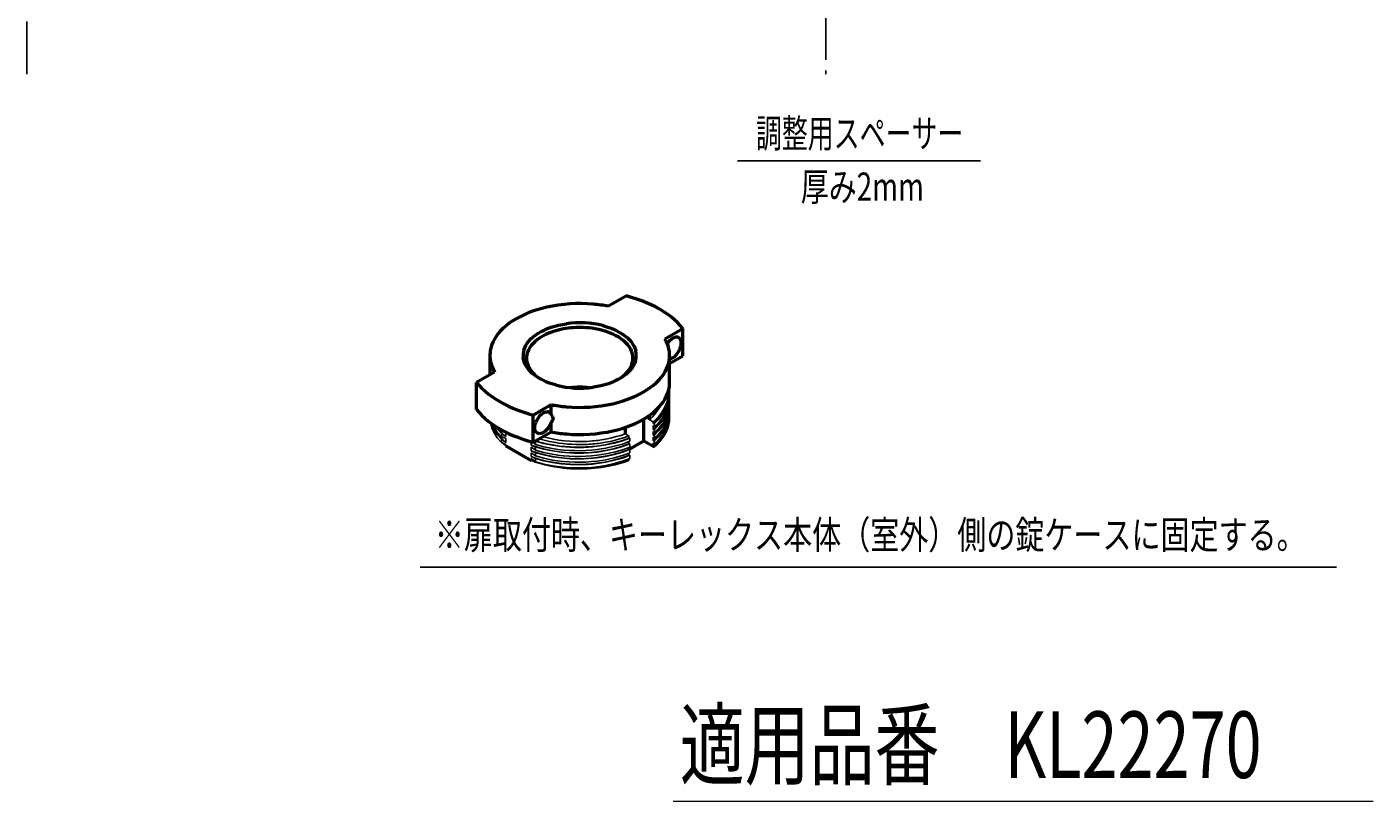
# Model space of a CAD drawing. Units: millimetres. Extents: x 92 to 579, y 4 to 377.
# Drawn here: x 376 to 579, y 4 to 120 of the extents above; entities that cross this region are included whole.
import ezdxf

# ---------------------------------------------------------------- set-up
doc = ezdxf.new("R2010")
doc.units = ezdxf.units.MM
doc.header["$MEASUREMENT"] = 0
doc.linetypes.add('AI-Linetype-2', pattern=[12.7, 7.9375, -1.5875, 1.5875, -1.5875])
doc.linetypes.add('AI-Linetype-26', pattern=[12.7, 7.9375, -1.5875, 1.5875, -1.5875])
doc.layers.get('0').update_dxf_attribs({"lineweight": 0})
doc.layers.add('Layer0016', color=7, linetype='Continuous', lineweight=0)

msp = doc.modelspace()

# ---------------------------------------------------------------- linework, layer by layer
at = {"color": 4, "lineweight": 25}
for p, q in [((483.14, 100.06), (519.64, 100.06)), ((435.47, 39.01), (573.13, 39.01))]:
    msp.add_line(p, q, dxfattribs=at)
at = {"color": 4, "lineweight": 13}
msp.add_line((473.46, 3.89), (578.6, 3.89), dxfattribs=at)
at = {"layer": 'Layer0016', "color": 4, "linetype": 'AI-Linetype-26', "lineweight": 25}
msp.add_line((376.39, 113.06), (376.39, 339.06), dxfattribs=at)
at = {"layer": 'Layer0016', "color": 4, "linetype": 'AI-Linetype-2', "lineweight": 25}
msp.add_line((496.39, 339.06), (496.39, 113.06), dxfattribs=at)
at = {"layer": 'Layer0016', "color": 3, "lineweight": 50}
for p, q in [((466.44, 79.77), (463.74, 78.21)), ((467.22, 79.55), (466.44, 79.77)), ((467.99, 79.3), (467.22, 79.55)), ((468.74, 79.04), (467.99, 79.3)), ((469.46, 78.75), (468.74, 79.04)), ((451.06, 76.94), (450.46, 76.65)), ((451.7, 77.21), (451.06, 76.94)), ((452.36, 77.46), (451.7, 77.21)), ((453.04, 77.69), (452.36, 77.46)), ((453.74, 77.89), (453.04, 77.69)), ((454.47, 78.07), (453.74, 77.89)), ((470.15, 78.44), (469.46, 78.75)), ((470.82, 78.11), (470.15, 78.44)), ((471.45, 77.77), (470.82, 78.11)), ((472.05, 77.4), (471.45, 77.77)), ((472.62, 77.01), (472.05, 77.4)), ((473.16, 76.61), (472.62, 77.01)), ((447.93, 74.91), (447.54, 74.52)), ((448.37, 75.29), (447.93, 74.91)), ((448.84, 75.66), (448.37, 75.29)), ((449.34, 76.01), (448.84, 75.66)), ((449.88, 76.34), (449.34, 76.01)), ((450.46, 76.65), (449.88, 76.34)), ((454.11, 74.65), (454.61, 74.87)), ((454.61, 74.87), (455.14, 75.06)), ((455.14, 75.06), (455.68, 75.23)), ((455.68, 75.23), (456.25, 75.38)), ((456.25, 75.38), (456.83, 75.5)), ((456.83, 75.5), (457.43, 75.6)), ((462.32, 74.72), (461.74, 74.84)), ((462.9, 75.31), (463.45, 75.15)), ((463.45, 75.15), (463.99, 74.97)), ((463.99, 74.97), (464.5, 74.76)), ((472.22, 73.31), (474.92, 74.87)), ((473.66, 76.2), (473.16, 76.61)), ((474.12, 75.77), (473.66, 76.2)), ((474.54, 75.32), (474.12, 75.77)), ((474.92, 74.87), (474.54, 75.32)), ((474.92, 70.79), (474.92, 74.87)), ((446.38, 72.83), (446.2, 72.38)), ((446.61, 73.26), (446.38, 72.83)), ((446.88, 73.69), (446.61, 73.26)), ((447.19, 74.11), (446.88, 73.69)), ((447.54, 74.52), (447.19, 74.11)), ((451.55, 72.66), (451.8, 72.99)), ((451.8, 72.99), (452.1, 73.31)), ((452.1, 73.31), (452.43, 73.61)), ((452.73, 72.94), (452.42, 72.64)), ((452.43, 73.61), (452.8, 73.9)), ((453.08, 73.22), (452.73, 72.94)), ((452.8, 73.9), (453.2, 74.17)), ((453.46, 73.49), (453.08, 73.22)), ((453.2, 74.17), (453.64, 74.42)), ((453.88, 73.74), (453.46, 73.49)), ((453.64, 74.42), (454.11, 74.65)), ((454.33, 73.98), (453.88, 73.74)), ((454.81, 74.19), (454.33, 73.98)), ((455.32, 74.38), (454.81, 74.19)), ((455.85, 74.55), (455.32, 74.38)), ((456.4, 74.69), (455.85, 74.55)), ((456.97, 74.81), (456.4, 74.69)), ((462.87, 74.59), (462.32, 74.72)), ((463.41, 74.42), (462.87, 74.59)), ((463.92, 74.24), (463.41, 74.42)), ((464.41, 74.03), (463.92, 74.24)), ((464.87, 73.8), (464.41, 74.03)), ((464.5, 74.76), (464.99, 74.54)), ((465.3, 73.56), (464.87, 73.8)), ((464.99, 74.54), (465.44, 74.3)), ((465.69, 73.29), (465.3, 73.56)), ((465.44, 74.3), (465.86, 74.03)), ((466.05, 73.01), (465.69, 73.29)), ((465.86, 74.03), (466.25, 73.75)), ((466.37, 72.71), (466.05, 73.01)), ((466.25, 73.75), (466.6, 73.46)), ((466.6, 73.46), (466.92, 73.15)), ((466.92, 73.15), (467.19, 72.83)), ((467.19, 72.83), (467.42, 72.49)), ((472.45, 72.88), (472.22, 73.31)), ((472.64, 72.44), (472.45, 72.88)), ((472.76, 72.85), (472.59, 72.62)), ((472.94, 73.06), (472.76, 72.85)), ((473.14, 73.24), (472.94, 73.06)), ((473.34, 73.39), (473.14, 73.24)), ((473.55, 73.5), (473.34, 73.39)), ((473.75, 73.56), (473.55, 73.5)), ((473.94, 73.59), (473.75, 73.56)), ((474.12, 73.58), (473.94, 73.59)), ((474.28, 73.52), (474.12, 73.58)), ((474.41, 73.42), (474.28, 73.52)), ((474.52, 73.28), (474.41, 73.42)), ((474.6, 73.11), (474.52, 73.28)), ((474.65, 72.91), (474.6, 73.11)), ((474.67, 72.68), (474.65, 72.91)), ((445.93, 70.83), (445.93, 67.93)), ((446.2, 72.38), (446.07, 71.93)), ((451.05, 71.63), (451.17, 71.98)), ((451.17, 71.98), (451.34, 72.33)), ((451.34, 72.33), (451.55, 72.66)), ((451.49, 70.98), (451.44, 70.64)), ((451.59, 71.33), (451.49, 70.98)), ((451.73, 71.67), (451.59, 71.33)), ((451.92, 72), (451.73, 71.67)), ((452.15, 72.33), (451.92, 72)), ((452.42, 72.64), (452.15, 72.33)), ((466.65, 72.4), (466.37, 72.71)), ((466.89, 72.08), (466.65, 72.4)), ((467.09, 71.75), (466.89, 72.08)), ((467.24, 71.41), (467.09, 71.75)), ((467.42, 72.49), (467.61, 72.15)), ((467.61, 72.15), (467.76, 71.81)), ((467.76, 71.81), (467.86, 71.45)), ((472.59, 72.62), (472.58, 72.6)), ((472.93, 66.74), (472.93, 70.83)), ((472.93, 69.64), (474.92, 70.79)), ((473.75, 70.74), (473.94, 70.93)), ((473.94, 70.93), (474.12, 71.16)), ((474.52, 71.92), (474.6, 72.18)), ((474.6, 72.18), (474.65, 72.44)), ((474.65, 72.44), (474.67, 72.68)), ((446.22, 69.22), (446.41, 68.77)), ((446.41, 68.77), (446.64, 68.34)), ((451, 70.2), (450.94, 70.56)), ((451.1, 69.85), (451, 70.2)), ((451.25, 69.5), (451.1, 69.85)), ((451.44, 69.16), (451.25, 69.5)), ((451.67, 68.82), (451.44, 69.16)), ((451.56, 69.59), (451.69, 69.25)), ((451.94, 68.5), (451.67, 68.82)), ((451.69, 69.25), (451.87, 68.92)), ((451.87, 68.92), (452.08, 68.59)), ((466.84, 68.67), (467.04, 69)), ((467.04, 69), (467.21, 69.34)), ((467.31, 68.99), (467.06, 68.66)), ((467.21, 69.34), (467.33, 69.68)), ((467.52, 69.33), (467.31, 68.99)), ((467.69, 69.67), (467.52, 69.33)), ((467.82, 70.02), (467.69, 69.67)), ((472.25, 68.39), (472.48, 68.83)), ((472.48, 68.83), (472.66, 69.27)), ((472.66, 69.27), (472.79, 69.72)), ((472.93, 70.31), (472.94, 70.31)), ((472.94, 70.31), (473.14, 70.36)), ((473.14, 70.36), (473.34, 70.45)), ((473.34, 70.45), (473.55, 70.58)), ((473.55, 70.58), (473.75, 70.74)), ((446.64, 68.34), (443.94, 66.78)), ((443.94, 62.7), (443.94, 66.78)), ((443.94, 66.78), (444.32, 66.33)), ((452.26, 68.19), (451.94, 68.5)), ((452.08, 68.59), (452.34, 68.27)), ((452.61, 67.9), (452.26, 68.19)), ((452.34, 68.27), (452.65, 67.97)), ((453, 67.62), (452.61, 67.9)), ((452.65, 67.97), (452.99, 67.68)), ((452.99, 67.68), (453.36, 67.41)), ((453.42, 67.36), (453, 67.62)), ((453.36, 67.41), (453.6, 67.25)), ((453.88, 67.11), (453.42, 67.36)), ((454.36, 66.89), (453.88, 67.11)), ((454.87, 66.68), (454.36, 66.89)), ((464.25, 66.78), (463.73, 66.59)), ((464.75, 67), (464.25, 66.78)), ((465.22, 67.23), (464.75, 67)), ((465.66, 67.49), (465.22, 67.23)), ((465.26, 67.25), (465.6, 67.48)), ((465.6, 67.48), (465.96, 67.75)), ((466.06, 67.76), (465.66, 67.49)), ((465.96, 67.75), (466.29, 68.05)), ((466.43, 68.04), (466.06, 67.76)), ((466.29, 68.05), (466.59, 68.35)), ((466.77, 68.35), (466.43, 68.04)), ((466.59, 68.35), (466.84, 68.67)), ((467.06, 68.66), (466.77, 68.35)), ((470.5, 66.36), (470.93, 66.74)), ((470.93, 66.74), (471.32, 67.14)), ((471.32, 67.14), (471.67, 67.54)), ((471.67, 67.54), (471.99, 67.96)), ((471.99, 67.96), (472.25, 68.39)), ((444.32, 66.33), (444.74, 65.88)), ((444.74, 65.88), (445.2, 65.45)), ((445.2, 65.45), (445.7, 65.04)), ((445.7, 65.04), (446.24, 64.64)), ((455.41, 66.5), (454.87, 66.68)), ((455.96, 66.35), (455.41, 66.5)), ((462.03, 66.15), (461.43, 66.06)), ((462.61, 66.28), (462.03, 66.15)), ((463.18, 66.42), (462.61, 66.28)), ((463.73, 66.59), (463.18, 66.42)), ((467.17, 64.44), (467.8, 64.71)), ((467.8, 64.71), (468.4, 65)), ((468.4, 65), (468.98, 65.32)), ((468.98, 65.32), (469.52, 65.65)), ((469.52, 65.65), (470.02, 66)), ((470.02, 66), (470.5, 66.36)), ((472.25, 64.31), (472.48, 64.74)), ((472.48, 64.74), (472.66, 65.19)), ((472.66, 65.19), (472.79, 65.64)), ((443.94, 62.7), (444.32, 62.24)), ((446.24, 64.64), (446.81, 64.25)), ((446.81, 64.25), (447.41, 63.89)), ((447.41, 63.89), (448.05, 63.54)), ((448.05, 63.54), (448.71, 63.21)), ((448.71, 63.21), (449.4, 62.9)), ((449.4, 62.9), (450.12, 62.61)), ((452.43, 61.88), (455.12, 63.44)), ((455.12, 61.97), (455.12, 63.44)), ((464.39, 63.58), (465.12, 63.76)), ((465.12, 63.76), (465.82, 63.96)), ((465.82, 63.96), (466.51, 64.19)), ((466.51, 64.19), (467.17, 64.44)), ((470.93, 62.66), (471.32, 63.05)), ((471.32, 63.05), (471.67, 63.46)), ((471.67, 63.46), (471.99, 63.88)), ((471.99, 63.88), (472.25, 64.31)), ((444.32, 62.24), (444.74, 61.8)), ((444.74, 61.8), (445.2, 61.37)), ((445.2, 61.37), (445.7, 60.95)), ((445.7, 60.95), (446.24, 60.55)), ((450.12, 62.61), (450.87, 62.35)), ((450.87, 62.35), (451.64, 62.1)), ((451.64, 62.1), (452.43, 61.88)), ((452.43, 57.8), (452.43, 61.88)), ((452.74, 60.49), (452.82, 60.76)), ((453.41, 61.74), (453.6, 61.93)), ((453.6, 61.93), (453.8, 62.09)), ((453.8, 62.09), (454, 62.22)), ((454, 62.22), (454.21, 62.31)), ((454.21, 62.31), (454.4, 62.36)), ((454.4, 62.36), (454.59, 62.36)), ((455.03, 62.13), (455.12, 61.97)), ((455.12, 60.82), (455.03, 60.56)), ((455.12, 61.97), (455.14, 61.95)), ((455.27, 60.96), (455.12, 60.82)), ((455.12, 59.36), (455.12, 60.82)), ((455.14, 61.95), (455.36, 61.63)), ((455.39, 61.15), (455.27, 60.96)), ((455.36, 61.63), (455.42, 61.38)), ((455.42, 61.38), (455.39, 61.15)), ((467.8, 60.63), (468.4, 60.92)), ((468.4, 60.92), (468.98, 61.23)), ((468.98, 61.23), (469.52, 61.56)), ((469.05, 58.01), (469.05, 61.27)), ((469.52, 61.56), (470.02, 61.91)), ((469.91, 61.18), (469.91, 61.83)), ((470.02, 61.91), (470.5, 62.28)), ((470.5, 62.28), (470.93, 62.66)), ((446.24, 60.55), (446.81, 60.17)), ((446.81, 60.17), (447.41, 59.8)), ((447.41, 59.8), (448.05, 59.46)), ((448.05, 59.46), (448.71, 59.13)), ((448.71, 59.13), (449.4, 58.82)), ((449.4, 58.82), (450.12, 58.53)), ((452.43, 57.8), (455.12, 59.36)), ((452.68, 59.99), (452.69, 60.23)), ((452.69, 59.76), (452.68, 59.99)), ((452.69, 60.23), (452.74, 60.49)), ((452.74, 59.56), (452.69, 59.76)), ((452.82, 59.39), (452.74, 59.56)), ((452.93, 59.25), (452.82, 59.39)), ((453.07, 59.15), (452.93, 59.25)), ((453.23, 59.1), (453.07, 59.15)), ((453.41, 59.08), (453.23, 59.1)), ((453.6, 59.11), (453.41, 59.08)), ((453.8, 59.18), (453.6, 59.11)), ((454, 59.28), (453.8, 59.18)), ((453.96, 58.62), (453.88, 58.64)), ((454.21, 59.43), (454, 59.28)), ((454.4, 59.61), (454.21, 59.43)), ((454.59, 59.82), (454.4, 59.61)), ((454.76, 60.05), (454.59, 59.82)), ((454.9, 60.3), (454.76, 60.05)), ((455.03, 60.56), (454.9, 60.3)), ((464.39, 59.5), (465.12, 59.67)), ((465.12, 59.67), (465.82, 59.88)), ((465.82, 59.88), (466.51, 60.11)), ((466.24, 60.01), (466.24, 59.06)), ((466.51, 60.11), (467.17, 60.36)), ((467.17, 60.36), (467.8, 60.63)), ((448.34, 57.23), (452.14, 55.03)), ((450.12, 58.53), (450.87, 58.26)), ((450.87, 58.26), (451.64, 58.02)), ((451.64, 58.02), (452.43, 57.8)), ((466.8, 56.71), (469.05, 58.01)), ((469.05, 58.01), (470.64, 57.09))]:
    msp.add_line(p, q, dxfattribs=at)
at = {"layer": 'Layer0016', "color": 4, "lineweight": 25}
for p, q in [((472.7, 64.93), (472.65, 64.2)), ((472.71, 64.93), (472.71, 65.11)), ((472.85, 65.88), (472.84, 65.94)), ((472.93, 64.54), (472.93, 65.03)), ((471.24, 62.75), (470.97, 62.34)), ((471.47, 63.16), (471.24, 62.75)), ((471.52, 63.27), (471.47, 63.16)), ((472.13, 62.88), (471.88, 62.45)), ((471.9, 61.98), (472.35, 62.72)), ((472.33, 63.31), (472.13, 62.88)), ((472.46, 63.43), (472.14, 62.68)), ((472.49, 63.75), (472.33, 63.31)), ((472.35, 62.72), (472.68, 63.5)), ((472.68, 63), (472.35, 62.23)), ((472.65, 64.2), (472.46, 63.43)), ((472.61, 64.19), (472.49, 63.75)), ((472.87, 63.79), (472.68, 63)), ((472.68, 62.63), (472.87, 63.41)), ((472.87, 62.92), (472.68, 62.14)), ((472.93, 64.54), (472.87, 63.79)), ((472.87, 63.41), (472.9, 63.75)), ((472.93, 63.67), (472.87, 62.92)), ((472.87, 62.55), (472.9, 62.89)), ((472.93, 62.81), (472.87, 62.06)), ((472.93, 63.67), (472.93, 64.16)), ((472.93, 62.81), (472.93, 63.3)), ((446.01, 60.69), (446, 60.74)), ((446.22, 59.92), (446.01, 60.69)), ((470.31, 61.55), (469.91, 61.18)), ((470.47, 60.86), (469.91, 61.18)), ((470.66, 61.94), (470.31, 61.55)), ((471.14, 61.25), (470.47, 60.59)), ((470.89, 61.24), (470.47, 60.86)), ((470.47, 60.59), (470.47, 60.86)), ((470.64, 60.6), (471.32, 61.26)), ((471.32, 60.77), (470.64, 60.11)), ((470.97, 62.34), (470.66, 61.94)), ((471.26, 61.63), (470.89, 61.24)), ((471.7, 61.95), (471.14, 61.25)), ((471.7, 61.08), (471.14, 60.39)), ((471.59, 62.04), (471.26, 61.63)), ((471.32, 61.26), (471.9, 61.98)), ((471.9, 61.49), (471.32, 60.77)), ((471.32, 60.4), (471.9, 61.11)), ((471.88, 62.45), (471.59, 62.04)), ((472.14, 62.68), (471.7, 61.95)), ((472.14, 61.81), (471.7, 61.08)), ((472.14, 60.95), (471.7, 60.22)), ((472.35, 62.23), (471.9, 61.49)), ((471.9, 61.11), (472.35, 61.86)), ((472.35, 61.37), (471.9, 60.62)), ((471.9, 60.25), (472.35, 61)), ((472.25, 62.06), (472.14, 61.81)), ((472.25, 61.2), (472.14, 60.95)), ((472.35, 61.86), (472.68, 62.63)), ((472.68, 62.14), (472.35, 61.37)), ((472.35, 61), (472.68, 61.77)), ((472.68, 61.28), (472.35, 60.51)), ((472.35, 60.13), (472.68, 60.9)), ((472.68, 61.77), (472.87, 62.55)), ((472.87, 62.06), (472.68, 61.28)), ((472.68, 60.9), (472.87, 61.69)), ((472.87, 61.2), (472.68, 60.41)), ((472.68, 60.04), (472.87, 60.82)), ((472.9, 60.9), (472.82, 60.45)), ((472.87, 61.69), (472.9, 62.02)), ((472.93, 61.94), (472.87, 61.2)), ((472.87, 60.82), (472.9, 61.16)), ((472.93, 61.35), (472.9, 60.9)), ((472.93, 61.94), (472.93, 62.43)), ((472.93, 61.44), (472.93, 61.57)), ((472.93, 61.44), (472.93, 61.35)), ((446.16, 60.63), (446.22, 60.41)), ((446.22, 60.41), (446.57, 59.68)), ((446.57, 59.19), (446.22, 59.92)), ((446.57, 60.05), (446.37, 60.48)), ((447.05, 59.33), (446.57, 60.05)), ((446.57, 59.68), (447.05, 58.95)), ((447.05, 58.46), (446.57, 59.19)), ((446.72, 59.74), (446.6, 59.99)), ((447.13, 59.07), (446.72, 59.74)), ((446.82, 60.17), (447.05, 59.82)), ((447.05, 59.82), (447.66, 59.11)), ((447.66, 58.62), (447.05, 59.33)), ((447.05, 58.95), (447.66, 58.25)), ((447.13, 59.93), (447.09, 60.01)), ((447.68, 59.27), (447.13, 59.93)), ((447.68, 58.41), (447.13, 59.07)), ((447.66, 59.49), (447.33, 59.87)), ((447.66, 59.49), (447.66, 59.66)), ((447.66, 59.49), (448, 59.35)), ((448, 58.87), (447.66, 59.11)), ((447.66, 58.62), (447.66, 59.11)), ((448.34, 58.64), (447.68, 59.27)), ((448, 59.35), (448.34, 59.2)), ((448.34, 58.64), (448, 58.87)), ((448.34, 59.2), (448.34, 58.64)), ((465.59, 58.83), (464.92, 58.63)), ((466.24, 59.06), (465.59, 58.83)), ((466.8, 58.73), (466.14, 58.5)), ((466.24, 59.06), (466.8, 58.73)), ((466.8, 58.73), (466.8, 58.42)), ((470.64, 60.6), (470.47, 60.59)), ((471.14, 60.39), (470.47, 59.73)), ((470.47, 59.73), (470.47, 60.3)), ((470.47, 60.3), (470.64, 60.11)), ((470.64, 59.73), (470.47, 59.73)), ((471.14, 59.52), (470.47, 58.87)), ((470.47, 58.87), (470.47, 59.43)), ((470.47, 59.43), (470.64, 59.24)), ((470.64, 58.87), (470.47, 58.87)), ((471.14, 58.66), (470.47, 58)), ((470.64, 60.11), (470.64, 60.6)), ((470.64, 59.73), (471.32, 60.4)), ((471.32, 59.91), (470.64, 59.24)), ((470.64, 59.24), (470.64, 59.73)), ((470.64, 58.87), (471.32, 59.54)), ((471.32, 59.05), (470.64, 58.38)), ((470.64, 58.38), (470.64, 58.87)), ((470.64, 58), (471.32, 58.67)), ((471.7, 60.22), (471.14, 59.52)), ((471.7, 59.35), (471.14, 58.66)), ((471.9, 60.62), (471.32, 59.91)), ((471.32, 59.54), (471.9, 60.25)), ((471.9, 59.76), (471.32, 59.05)), ((471.32, 58.67), (471.9, 59.38)), ((471.9, 58.89), (471.32, 58.18)), ((472.14, 60.09), (471.7, 59.35)), ((471.72, 58.54), (471.91, 58.83)), ((472.07, 58.7), (471.77, 58.28)), ((472.04, 59.01), (471.81, 58.61)), ((472.35, 60.51), (471.9, 59.76)), ((471.9, 59.38), (472.35, 60.13)), ((472.35, 59.64), (471.9, 58.89)), ((471.9, 58.52), (472.35, 59.27)), ((471.91, 58.83), (472.08, 59.12)), ((472.23, 59.41), (472.04, 59.01)), ((472.32, 59.12), (472.07, 58.7)), ((472.08, 59.12), (472.23, 59.41)), ((472.25, 60.33), (472.14, 60.09)), ((472.53, 59.56), (472.32, 59.12)), ((472.68, 60.41), (472.35, 59.64)), ((472.35, 59.27), (472.68, 60.04)), ((472.7, 60), (472.53, 59.56)), ((472.82, 60.45), (472.7, 60)), ((447.66, 57.76), (447.05, 58.46)), ((447.66, 58.62), (448, 58.48)), ((448, 58.01), (447.66, 58.25)), ((447.66, 57.76), (447.66, 58.25)), ((447.66, 57.76), (448, 57.62)), ((448.34, 57.77), (447.68, 58.41)), ((447.89, 57.65), (447.93, 57.61)), ((447.93, 57.61), (448.34, 57.23)), ((448, 58.48), (448.34, 58.34)), ((448.34, 57.77), (448, 58.01)), ((448, 57.62), (448.34, 57.47)), ((448.34, 58.34), (448.34, 57.77)), ((448.34, 57.47), (448.34, 57.23)), ((452.14, 57.37), (452.14, 57.88)), ((452.48, 57.22), (452.14, 57.37)), ((453.26, 57), (452.14, 57.37)), ((452.14, 57.07), (452.48, 56.83)), ((452.14, 56.5), (452.14, 57.07)), ((452.25, 57.85), (452.48, 57.7)), ((452.48, 57.7), (452.81, 57.46)), ((452.81, 57.08), (452.48, 57.22)), ((452.48, 56.83), (452.81, 56.59)), ((452.81, 57.95), (452.73, 57.98)), ((453.26, 57.86), (452.8, 58.01)), ((452.81, 57.46), (452.81, 57.95)), ((452.81, 57.95), (454.06, 57.6)), ((454.06, 57.11), (452.81, 57.46)), ((452.81, 56.59), (452.81, 57.08)), ((452.81, 57.08), (454.06, 56.74)), ((454.43, 57.56), (453.26, 57.86)), ((454.43, 56.7), (453.26, 57)), ((454.65, 58.44), (453.96, 58.62)), ((454.06, 57.6), (455.33, 57.34)), ((455.33, 56.85), (454.06, 57.11)), ((454.06, 56.74), (455.33, 56.48)), ((455.62, 57.33), (454.43, 57.56)), ((455.62, 56.47), (454.43, 56.7)), ((455.33, 57.34), (456.63, 57.16)), ((456.63, 57.16), (457.98, 57.04)), ((463.26, 57.42), (461.98, 57.22)), ((463.35, 56.9), (462.04, 56.7)), ((463.3, 57.78), (462.55, 57.66)), ((464.5, 57.69), (463.26, 57.42)), ((464.5, 56.82), (463.26, 56.55)), ((464.04, 57.92), (463.3, 57.78)), ((463.35, 57.39), (464.62, 57.67)), ((464.62, 57.18), (463.35, 56.9)), ((463.35, 56.53), (464.62, 56.8)), ((464.23, 58.45), (463.53, 58.29)), ((464.76, 58.09), (464.04, 57.92)), ((464.92, 58.63), (464.23, 58.45)), ((465.69, 58.02), (464.5, 57.69)), ((465.69, 57.16), (464.5, 56.82)), ((464.62, 57.67), (465.83, 58.01)), ((465.83, 57.52), (464.62, 57.18)), ((464.62, 56.8), (465.83, 57.15)), ((465.83, 56.66), (464.62, 56.31)), ((465.46, 58.28), (464.76, 58.09)), ((466.14, 58.5), (465.46, 58.28)), ((466.8, 58.42), (465.69, 58.02)), ((466.8, 57.56), (465.69, 57.16)), ((466.8, 56.69), (465.69, 56.29)), ((465.83, 58.01), (466.96, 58.42)), ((466.96, 57.93), (465.83, 57.52)), ((465.83, 57.15), (466.96, 57.56)), ((466.96, 57.07), (465.83, 56.66)), ((465.83, 56.29), (466.96, 56.69)), ((466.8, 58.42), (466.96, 58.42)), ((466.8, 57.87), (466.8, 57.56)), ((466.8, 57.56), (466.96, 57.56)), ((466.8, 57.01), (466.8, 56.69)), ((466.8, 56.69), (466.96, 56.69)), ((466.96, 57.93), (466.96, 58.42)), ((466.96, 57.07), (466.96, 57.56)), ((466.96, 56.2), (466.96, 56.69)), ((470.47, 58), (470.47, 58.57)), ((470.47, 58.57), (470.64, 58.38)), ((470.64, 58), (470.47, 58)), ((470.47, 57.18), (470.47, 57.7)), ((470.47, 57.7), (470.64, 57.51)), ((470.47, 57.18), (470.76, 57.44)), ((471.25, 57.86), (470.55, 57.14)), ((470.64, 57.14), (470.55, 57.14)), ((471.32, 58.18), (470.64, 57.51)), ((470.64, 57.51), (470.64, 58)), ((470.64, 57.14), (471.32, 57.81)), ((471.05, 57.47), (470.64, 57.09)), ((470.64, 57.09), (470.64, 57.14)), ((470.76, 57.44), (471.03, 57.71)), ((471.03, 57.71), (471.28, 57.98)), ((471.43, 57.87), (471.05, 57.47)), ((471.81, 58.61), (471.25, 57.86)), ((471.28, 57.98), (471.51, 58.26)), ((471.32, 57.81), (471.9, 58.52)), ((471.77, 58.28), (471.43, 57.87)), ((471.51, 58.26), (471.72, 58.54)), ((452.48, 56.36), (452.14, 56.5)), ((453.26, 56.13), (452.14, 56.5)), ((452.14, 56.2), (452.48, 55.97)), ((452.14, 55.64), (452.14, 56.2)), ((452.48, 55.49), (452.14, 55.64)), ((453.26, 55.27), (452.14, 55.64)), ((452.14, 55.34), (452.48, 55.11)), ((452.14, 55.03), (452.14, 55.34)), ((452.14, 55.03), (452.8, 54.8)), ((452.81, 56.22), (452.48, 56.36)), ((452.48, 55.97), (452.81, 55.73)), ((452.81, 55.35), (452.48, 55.49)), ((452.48, 55.11), (452.81, 54.86)), ((452.8, 54.8), (453.48, 54.58)), ((454.06, 56.25), (452.81, 56.59)), ((452.81, 55.73), (452.81, 56.22)), ((452.81, 56.22), (454.06, 55.88)), ((454.06, 55.39), (452.81, 55.73)), ((452.81, 54.86), (452.81, 55.35)), ((452.81, 55.35), (454.06, 55.01)), ((454.06, 54.52), (452.81, 54.86)), ((454.43, 55.83), (453.26, 56.13)), ((454.43, 54.97), (453.26, 55.27)), ((455.33, 55.99), (454.06, 56.25)), ((454.06, 55.88), (455.33, 55.61)), ((455.33, 55.12), (454.06, 55.39)), ((454.06, 55.01), (455.33, 54.75)), ((455.62, 55.6), (454.43, 55.83)), ((455.62, 54.74), (454.43, 54.97)), ((455.33, 56.48), (456.63, 56.29)), ((455.33, 55.61), (456.63, 55.43)), ((455.33, 54.75), (456.63, 54.56)), ((456.63, 56.29), (457.98, 56.18)), ((456.63, 55.43), (457.98, 55.32)), ((463.26, 56.55), (461.98, 56.35)), ((463.26, 55.69), (461.98, 55.49)), ((463.26, 54.82), (461.98, 54.63)), ((463.35, 56.04), (462.04, 55.83)), ((463.35, 55.17), (462.04, 54.97)), ((464.5, 55.96), (463.26, 55.69)), ((464.5, 55.09), (463.26, 54.82)), ((464.62, 56.31), (463.35, 56.04)), ((463.35, 55.66), (464.62, 55.94)), ((464.62, 55.45), (463.35, 55.17)), ((463.35, 54.8), (464.62, 55.08)), ((465.69, 56.29), (464.5, 55.96)), ((465.69, 55.43), (464.5, 55.09)), ((464.62, 55.94), (465.83, 56.29)), ((465.83, 55.8), (464.62, 55.45)), ((464.62, 55.08), (465.83, 55.42)), ((465.83, 54.93), (464.62, 54.59)), ((464.76, 54.42), (465.46, 54.61)), ((465.46, 54.61), (466.14, 54.82)), ((466.8, 55.83), (465.69, 55.43)), ((466.96, 56.2), (465.83, 55.8)), ((465.83, 55.42), (466.96, 55.83)), ((466.96, 55.34), (465.83, 54.93)), ((466.14, 54.82), (466.8, 55.06)), ((466.8, 56.15), (466.8, 55.83)), ((466.8, 55.83), (466.96, 55.83)), ((466.8, 55.28), (466.8, 55.06)), ((466.96, 55.34), (466.96, 55.83)), ((453.48, 54.58), (454.19, 54.4)), ((455.33, 54.26), (454.06, 54.52)), ((454.19, 54.4), (454.91, 54.23)), ((454.91, 54.23), (455.65, 54.09)), ((455.65, 54.09), (456.4, 53.98)), ((456.63, 54.56), (457.98, 54.45)), ((463.35, 54.31), (462.04, 54.11)), ((464.62, 54.59), (463.35, 54.31))]:
    msp.add_line(p, q, dxfattribs=at)
at = {"layer": 'Layer0016', "color": 3, "lineweight": 50}
for points in [[(461.44, 78.53), (459.11, 78.74), (456.76, 78.58), (454.47, 78.07)], [(463.74, 78.21), (462.98, 78.36), (462.21, 78.47), (461.44, 78.53)], [(459.96, 75.03), (458.96, 75.06), (457.96, 74.99), (456.97, 74.81)], [(462.9, 75.31), (461.11, 75.75), (459.26, 75.85), (457.43, 75.6)], [(461.74, 74.84), (461.15, 74.94), (460.56, 75), (459.96, 75.03)], [(446.07, 71.93), (445.84, 71.03), (445.9, 70.09), (446.22, 69.22)], [(451.05, 71.63), (450.94, 71.28), (450.91, 70.92), (450.94, 70.56)], [(467.33, 69.68), (467.49, 70.25), (467.46, 70.86), (467.24, 71.41)], [(467.82, 70.02), (467.95, 70.49), (467.97, 70.98), (467.86, 71.45)], [(472.79, 69.72), (473.02, 70.62), (472.97, 71.57), (472.64, 72.44)], [(474.12, 71.16), (474.29, 71.39), (474.42, 71.64), (474.52, 71.92)], [(451.44, 70.64), (451.41, 70.28), (451.45, 69.93), (451.56, 69.59)], [(472.79, 65.64), (472.88, 66), (472.93, 66.37), (472.93, 66.74)], [(455.96, 66.35), (457.75, 65.9), (459.61, 65.8), (461.43, 66.06)], [(460.81, 65.98), (459.89, 66.08), (458.97, 66.08), (458.05, 65.98)], [(455.12, 63.44), (455.88, 63.29), (456.65, 63.19), (457.42, 63.12)], [(457.42, 63.12), (459.75, 62.91), (462.11, 63.07), (464.39, 63.58)], [(453.41, 61.74), (453.15, 61.45), (452.95, 61.12), (452.82, 60.76)], [(455.03, 62.13), (454.92, 62.26), (454.76, 62.35), (454.59, 62.36)], [(455.12, 59.36), (455.88, 59.21), (456.65, 59.1), (457.42, 59.04)], [(457.42, 59.04), (459.75, 58.83), (462.11, 58.99), (464.39, 59.5)]]:
    msp.add_open_spline(points, degree=3, dxfattribs=at)
at = {"layer": 'Layer0016', "color": 4, "lineweight": 25}
for points in [[(472.61, 64.19), (472.69, 64.56), (472.72, 64.94), (472.7, 65.31)], [(472.68, 63.5), (472.94, 64.26), (473, 65.08), (472.85, 65.88)], [(453.31, 58.31), (453.84, 58.15), (454.37, 58.02), (454.91, 57.91)], [(454.65, 58.44), (456.84, 57.93), (459.09, 57.78), (461.33, 57.98)], [(454.91, 57.91), (456.67, 57.54), (458.46, 57.4), (460.25, 57.46)], [(455.33, 56.85), (457.55, 56.47), (459.81, 56.42), (462.04, 56.7)], [(455.62, 57.33), (457.72, 57), (459.86, 56.96), (461.98, 57.22)], [(457.98, 57.04), (459.78, 56.95), (461.58, 57.07), (463.35, 57.39)], [(460.25, 57.46), (461.02, 57.49), (461.79, 57.56), (462.55, 57.66)], [(461.33, 57.98), (462.07, 58.04), (462.8, 58.15), (463.53, 58.29)], [(455.33, 55.99), (457.55, 55.61), (459.81, 55.56), (462.04, 55.83)], [(455.33, 55.12), (457.55, 54.74), (459.81, 54.69), (462.04, 54.97)], [(455.62, 56.47), (457.72, 56.13), (459.86, 56.09), (461.98, 56.35)], [(455.62, 55.6), (457.72, 55.27), (459.86, 55.23), (461.98, 55.49)], [(455.62, 54.74), (457.72, 54.4), (459.86, 54.36), (461.98, 54.63)], [(457.98, 56.18), (459.78, 56.09), (461.58, 56.2), (463.35, 56.53)], [(457.98, 55.32), (459.78, 55.22), (461.58, 55.34), (463.35, 55.66)], [(457.98, 54.45), (459.78, 54.36), (461.58, 54.47), (463.35, 54.8)], [(455.33, 54.26), (457.55, 53.88), (459.81, 53.83), (462.04, 54.11)], [(456.4, 53.98), (459.19, 53.6), (462.02, 53.75), (464.76, 54.42)]]:
    msp.add_open_spline(points, degree=3, dxfattribs=at)

# ---------------------------------------------------------------- texts
at = {"char_height": 0.2, "attachment_point": 7}
for s, insert in [('\\C2;\\FHGMaruGothicMPRO|b0|i0|c128;\\H4.246033;\\W0.672559;調整用スペーサー', (485.89, 102.06)), ('\\C2;\\FHGMaruGothicMPRO|b0|i0|c128;\\H4.246033;\\W0.724618;厚み2mm', (492.64, 94.06)), ('\\C2;\\FHGMaruGothicMPRO|b0|i0|c128;\\H4.246033;\\W0.752760;※扉取付時、キーレックス本体（室外）側の錠ケースに固定する。', (437.66, 41.77)), ('\\C2;\\FHGMaruGothicMPRO|b0|i0|c128;\\H10.000000;\\W0.714658;適用品番\u3000KL22270', (474.46, 7.36))]:
    msp.add_mtext(s, dxfattribs=dict(at, insert=insert))

doc.saveas('drawing.dxf')
